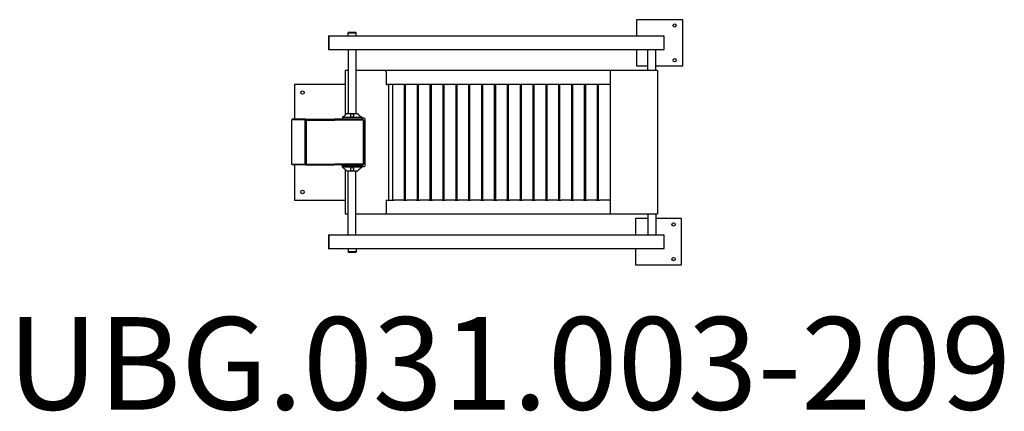
# Model space of a CAD drawing. Units: millimetres. Extents: x -2081 to 2183, y -1158 to 535.
import ezdxf

# ---------------------------------------------------------------- set-up
doc = ezdxf.new("R2010")
doc.units = ezdxf.units.MM
doc.layers.add('SW_hulplaag', color=6, linetype='Continuous')
doc.layers.add('SW_Toestellen', color=2, linetype='Continuous')
doc.styles.add('SPW_2D_CAD', font='arial.ttf', dxfattribs={"height": 400})

msp = doc.modelspace()

# ---------------------------------------------------------------- linework, layer by layer
at = {"layer": 'SW_Toestellen'}
for p, q in [((790.3, 535.3), (590.3, 535.3)), ((590.3, 535.3), (590.3, 465.3)), ((790.3, 335.3), (790.3, 535.3)), ((-658.1, 480.3), (-659.1, 479.3)), ((-659.1, 479.3), (-624.1, 479.3)), ((-659.1, 465.3), (-659.1, 479.3)), ((-625.1, 480.3), (-658.1, 480.3)), ((-625.1, 480.3), (-624.1, 479.3)), ((-624.1, 465.3), (-624.1, 479.3)), ((-743.4, 465.3), (-741.4, 465.3)), ((-743.4, 465.3), (-743.4, 461.3)), ((-743.4, 461.3), (-743.4, 409.3)), ((-741.4, 465.3), (-646.2, 465.3)), ((-741.4, 409.3), (-741.4, 461.3)), ((-646.2, 465.3), (-632.2, 465.3)), ((-632.2, 465.3), (706.4, 465.3)), ((710.4, 409.3), (710.4, 461.3)), ((-743.4, 409.3), (-743.4, 405.3)), ((-741.4, 405.3), (-743.4, 405.3)), ((-644.5, 405.3), (-741.4, 405.3)), ((-658.5, 405.3), (-658.5, 130.3)), ((-634, 405.3), (-644.5, 405.3)), ((706.4, 405.3), (-634, 405.3)), ((-624.8, 405.3), (-624.8, 130.3)), ((590.3, 405.3), (590.3, 335.3)), ((639.5, 315.3), (639.5, 405.3)), ((673.2, 315.3), (673.2, 405.3)), ((-672.1, 310.3), (-672.1, 122.4)), ((-668.1, 315.3), (-671.6, 315.3)), ((-663.1, 315.3), (-668.1, 315.3)), ((-658.5, 315.3), (-663.1, 315.3)), ((-499, 315.3), (-624.8, 315.3)), ((477.5, 315.3), (-499, 315.3)), ((-494.1, 310.3), (-494.1, 255.3)), ((477.5, 255.3), (477.5, 315.3)), ((482.1, 315.3), (477.5, 315.3)), ((676.5, 315.3), (482.1, 315.3)), ((590.3, 335.3), (639.5, 335.3)), ((673.2, 335.3), (790.3, 335.3)), ((680.5, 315.3), (676.5, 315.3)), ((680.5, 315.3), (680.5, -304.7)), ((-672.1, 255.3), (-891.6, 255.3)), ((-891.6, 255.3), (-891.6, 105.3)), ((-494.1, 255.3), (-488.6, 255.3)), ((-484.6, 255.3), (-488.6, 255.3)), ((-484.6, 255.3), (-484.6, -244.7)), ((-461, 255.3), (-484.6, 255.3)), ((-466.8, 255.3), (-466.8, -244.7)), ((-418.6, 255.3), (-461, 255.3)), ((-405.3, 255.3), (-418.6, 255.3)), ((-415.8, 255.3), (-415.8, -244.7)), ((-411.1, 255.3), (-411.1, -244.7)), ((-362.9, 255.3), (-405.3, 255.3)), ((-349.6, 255.3), (-362.9, 255.3)), ((-360.1, 255.3), (-360.1, -244.7)), ((-355.4, 255.3), (-355.4, -244.7)), ((-307.2, 255.3), (-349.6, 255.3)), ((-293.9, 255.3), (-307.2, 255.3)), ((-304.4, 255.3), (-304.4, -244.7)), ((-299.7, 255.3), (-299.7, -244.7)), ((-251.5, 255.3), (-293.9, 255.3)), ((-238.2, 255.3), (-251.5, 255.3)), ((-248.7, 255.3), (-248.7, -244.7)), ((-244, 255.3), (-244, -244.7)), ((-195.8, 255.3), (-238.2, 255.3)), ((-182.5, 255.3), (-195.8, 255.3)), ((-193, 255.3), (-193, -244.7)), ((-188.3, 255.3), (-188.3, -244.7)), ((-140.1, 255.3), (-182.5, 255.3)), ((-126.8, 255.3), (-140.1, 255.3)), ((-137.3, 255.3), (-137.3, -244.7)), ((-132.6, 255.3), (-132.6, -244.7)), ((-84.4, 255.3), (-126.8, 255.3)), ((-71.1, 255.3), (-84.4, 255.3)), ((-81.6, 255.3), (-81.6, -244.7)), ((-76.9, 255.3), (-76.9, -244.7)), ((-28.8, 255.3), (-71.1, 255.3)), ((-15.4, 255.3), (-28.8, 255.3)), ((-25.9, 255.3), (-25.9, -244.7)), ((-21.2, 255.3), (-21.2, -244.7)), ((26.9, 255.3), (-15.4, 255.3)), ((40.2, 255.3), (26.9, 255.3)), ((29.8, 255.3), (29.8, -244.7)), ((34.5, 255.3), (34.5, -244.7)), ((82.6, 255.3), (40.2, 255.3)), ((95.9, 255.3), (82.6, 255.3)), ((85.5, 255.3), (85.5, -244.7)), ((90.2, 255.3), (90.2, -244.7)), ((138.3, 255.3), (95.9, 255.3)), ((151.6, 255.3), (138.3, 255.3)), ((141.2, 255.3), (141.2, -244.7)), ((145.9, 255.3), (145.9, -244.7)), ((194, 255.3), (151.6, 255.3)), ((207.3, 255.3), (194, 255.3)), ((196.9, 255.3), (196.9, -244.7)), ((201.6, 255.3), (201.6, -244.7)), ((249.7, 255.3), (207.3, 255.3)), ((263, 255.3), (249.7, 255.3)), ((252.6, 255.3), (252.6, -244.7)), ((257.2, 255.3), (257.2, -244.7)), ((305.4, 255.3), (263, 255.3)), ((318.7, 255.3), (305.4, 255.3)), ((308.2, 255.3), (308.2, -244.7)), ((312.9, 255.3), (312.9, -244.7)), ((361.1, 255.3), (318.7, 255.3)), ((374.4, 255.3), (361.1, 255.3)), ((363.9, 255.3), (363.9, -244.7)), ((368.6, 255.3), (368.6, -244.7)), ((416.8, 255.3), (374.4, 255.3)), ((430.1, 255.3), (416.8, 255.3)), ((419.6, 255.3), (419.6, -244.7)), ((424.3, 255.3), (424.3, -244.7)), ((472.5, 255.3), (430.1, 255.3)), ((476.7, 255.3), (472.5, 255.3)), ((475.3, 255.3), (475.3, -244.7)), ((476.7, 255.3), (477.1, 255.3)), ((477.1, 255.3), (477.5, 255.3)), ((-663.6, 130.3), (-666.1, 128.2)), ((-663.6, 130.3), (-619.6, 130.3)), ((-619.6, 130.3), (-617.1, 128.2)), ((-844.9, 102.3), (-904, 102.3)), ((-904, 102.3), (-904, -89.7)), ((-900.9, 105.3), (-900.9, 102.3)), ((-841.8, 105.3), (-900.9, 105.3)), ((-844.9, 102.3), (-841.8, 102.3)), ((-844.9, -89.7), (-844.9, 102.3)), ((-841.8, 105.3), (-841.8, 101.3)), ((-841.8, 105.3), (-719.2, 105.3)), ((-841.8, -89.7), (-841.8, 102.3)), ((-841.8, 101.3), (-841.8, 101.3)), ((-839.2, 101.3), (-841.8, 101.3)), ((-841.8, 101.3), (-841.8, -88.7)), ((-839.2, 101.3), (-716.7, 101.3)), ((-839.2, -88.7), (-839.2, 101.3)), ((-595.6, 105.3), (-719.2, 105.3)), ((-591.6, 101.3), (-716.7, 101.3)), ((-681.1, 115.5), (-683.6, 113.3)), ((-683.6, 113.3), (-599.6, 113.3)), ((-683.6, 113.3), (-683.6, 105.3)), ((-602.1, 115.5), (-599.6, 113.3)), ((-599.6, 113.3), (-599.6, 105.3)), ((-590, 110.3), (-599.6, 110.3)), ((-595.6, 105.3), (-595.6, 101.3)), ((-591.6, 101.3), (-591.6, -88.7)), ((-591.6, -86.7), (-591.6, 97.3)), ((-585.4, -94.7), (-585.4, 105.3)), ((-585.1, -94.7), (-585.1, 105.3)), ((-904, -89.7), (-844.9, -89.7)), ((-900.9, -89.7), (-900.9, -92.7)), ((-841.8, -92.7), (-900.9, -92.7)), ((-891.6, -92.7), (-891.6, -244.7)), ((-844.9, -89.7), (-841.8, -89.7)), ((-841.8, -88.7), (-841.8, -92.7)), ((-841.8, -88.7), (-841.8, -88.7)), ((-841.8, -88.7), (-839.2, -88.7)), ((-841.8, -92.7), (-719.2, -92.7)), ((-839.2, -88.7), (-716.7, -88.7)), ((-595.6, -92.7), (-719.2, -92.7)), ((-591.6, -88.7), (-716.7, -88.7)), ((-683.6, -94.7), (-599.6, -94.7)), ((-683.6, -102.7), (-683.6, -94.7)), ((-599.6, -102.7), (-683.6, -102.7)), ((-681.1, -104.8), (-683.6, -102.7)), ((-672.1, -111.7), (-672.1, -299.7)), ((-663.6, -119.7), (-666.1, -117.5)), ((-619.6, -119.7), (-663.6, -119.7)), ((-658.5, -394.7), (-658.5, -119.7)), ((-624.8, -394.7), (-624.8, -119.7)), ((-619.6, -119.7), (-617.1, -117.5)), ((-602.1, -104.8), (-599.6, -102.7)), ((-599.6, -102.7), (-599.6, -94.7)), ((-599.6, -99.7), (-590, -99.7)), ((-595.6, -88.7), (-595.6, -92.7)), ((-891.6, -244.7), (-672.1, -244.7)), ((-494.1, -244.7), (-494.1, -299.7)), ((-494.1, -244.7), (-488.6, -244.7)), ((-488.6, -244.7), (-484.6, -244.7)), ((-484.6, -244.7), (-461, -244.7)), ((-418.6, -244.7), (-461, -244.7)), ((-418.6, -244.7), (-405.3, -244.7)), ((-362.9, -244.7), (-405.3, -244.7)), ((-362.9, -244.7), (-349.6, -244.7)), ((-307.2, -244.7), (-349.6, -244.7)), ((-307.2, -244.7), (-293.9, -244.7)), ((-251.5, -244.7), (-293.9, -244.7)), ((-251.5, -244.7), (-238.2, -244.7)), ((-195.8, -244.7), (-238.2, -244.7)), ((-195.8, -244.7), (-182.5, -244.7)), ((-140.1, -244.7), (-182.5, -244.7)), ((-140.1, -244.7), (-126.8, -244.7)), ((-84.4, -244.7), (-126.8, -244.7)), ((-84.4, -244.7), (-71.1, -244.7)), ((-28.8, -244.7), (-71.1, -244.7)), ((-28.8, -244.7), (-15.4, -244.7)), ((26.9, -244.7), (-15.4, -244.7)), ((26.9, -244.7), (40.2, -244.7)), ((82.6, -244.7), (40.2, -244.7)), ((82.6, -244.7), (95.9, -244.7)), ((138.3, -244.7), (95.9, -244.7)), ((138.3, -244.7), (151.6, -244.7)), ((194, -244.7), (151.6, -244.7)), ((194, -244.7), (207.3, -244.7)), ((249.7, -244.7), (207.3, -244.7)), ((249.7, -244.7), (263, -244.7)), ((305.4, -244.7), (263, -244.7)), ((305.4, -244.7), (318.7, -244.7)), ((361.1, -244.7), (318.7, -244.7)), ((361.1, -244.7), (374.4, -244.7)), ((416.8, -244.7), (374.4, -244.7)), ((416.8, -244.7), (430.1, -244.7)), ((472.5, -244.7), (430.1, -244.7)), ((472.5, -244.7), (476.7, -244.7)), ((476.7, -244.7), (477.1, -244.7)), ((477.1, -244.7), (477.5, -244.7)), ((477.5, -304.7), (477.5, -244.7)), ((-671.6, -304.7), (-668.1, -304.7)), ((-668.1, -304.7), (-663.1, -304.7)), ((-663.1, -304.7), (-658.5, -304.7)), ((-624.8, -304.7), (-499, -304.7)), ((-499, -304.7), (477.5, -304.7)), ((477.5, -304.7), (482.1, -304.7)), ((482.1, -304.7), (676.5, -304.7)), ((639.5, -324.7), (585.3, -324.7)), ((585.3, -324.7), (585.3, -394.7)), ((639.5, -304.7), (639.5, -394.7)), ((673.2, -304.7), (673.2, -394.7)), ((785.3, -324.7), (673.2, -324.7)), ((676.5, -304.7), (680.5, -304.7)), ((785.3, -524.7), (785.3, -324.7)), ((-743.4, -394.7), (-741.4, -394.7)), ((-743.4, -394.7), (-743.4, -398.7)), ((-743.4, -398.7), (-743.4, -450.7)), ((-741.4, -394.7), (-644.5, -394.7)), ((-741.4, -450.7), (-741.4, -398.7)), ((-644.5, -394.7), (-634, -394.7)), ((-634, -394.7), (706.4, -394.7)), ((710.4, -450.7), (710.4, -398.7)), ((-743.4, -450.7), (-743.4, -454.7)), ((-741.4, -454.7), (-743.4, -454.7)), ((-646.2, -454.7), (-741.4, -454.7)), ((-659.1, -454.7), (-659.1, -468.7)), ((-624.1, -468.7), (-659.1, -468.7)), ((-658.1, -469.7), (-659.1, -468.7)), ((-632.2, -454.7), (-646.2, -454.7)), ((706.4, -454.7), (-632.2, -454.7)), ((-625.1, -469.7), (-624.1, -468.7)), ((-624.1, -454.7), (-624.1, -468.7)), ((585.3, -454.7), (585.3, -524.7)), ((-658.1, -469.7), (-625.1, -469.7)), ((585.3, -524.7), (785.3, -524.7))]:
    msp.add_line(p, q, dxfattribs=at)
for centre, radius in [((755.3, 510.3), 7), ((755.3, 360.3), 7), ((-856.6, 220.3), 7.5), ((-856.6, -209.7), 7.5), ((750.3, -349.7), 7), ((750.3, -499.7), 7)]:
    msp.add_circle(centre, radius, dxfattribs=at)
for centre, start, end in [((-599.6, 97.3), 30, 60), ((-683.6, -86.7), 228.5904, 270), ((-599.6, -86.7), 270, 345.5225)]:
    msp.add_arc(centre, 8, start, end, dxfattribs=at)
for centre, major_axis, ratio, start_param, end_param in [((706.4, 461.3), (0, 4), 0.992357, 4.712389, 6.283185), ((706.4, 409.3), (0, -4), 0.992357, 0, 1.570796), ((-671.6, 310.3), (0, 5), 0.104528, 0, 1.570796), ((-499, 310.3), (0, 5), 0.994522, 4.712389, 6.283185), ((475.7, 250.3), (0, 5), 0.104528, 0, 0.822311), ((-590.3, 105.3), (0, 5), 0.994522, 4.712389, 6.283185), ((-590, 105.3), (0, 5), 0.994522, 4.712389, 6.283185), ((-590.3, -94.7), (0, -5), 0.994522, 0, 1.570796), ((-590, -94.7), (0, -5), 0.994522, 0, 1.570796), ((475.7, -239.7), (0, -5), 0.104528, 5.460875, 6.283185), ((-671.6, -299.7), (0, -5), 0.104528, 4.712389, 6.283185), ((-499, -299.7), (0, -5), 0.994522, 0, 1.570796), ((706.4, -398.7), (0, 4), 0.992357, 4.712389, 6.283185), ((706.4, -450.7), (0, -4), 0.992357, 0, 1.570796)]:
    msp.add_ellipse(centre, major_axis=major_axis, ratio=ratio, start_param=start_param, end_param=end_param, dxfattribs=at)
for points, knots in [([(-741.4, 465.3), (-741.4, 465.3), (-741.4, 465.3), (-741.4, 465.2), (-741.4, 465.1), (-741.4, 464.9), (-741.4, 464.8), (-741.4, 464.5), (-741.4, 464.3), (-741.4, 464), (-741.4, 463.8), (-741.4, 463.3), (-741.4, 463.1), (-741.4, 462.6), (-741.4, 462.4), (-741.4, 461.9), (-741.4, 461.6), (-741.4, 461.3)], [1.7806254, 1.7806254, 1.7806254, 1.7806254, 1.8550545, 1.8550545, 1.9294836, 1.9294836, 2.0037644, 2.0037644, 2.0780453, 2.0780453, 2.1521482, 2.1521482, 2.2262511, 2.2262511, 2.3002075, 2.3002075, 2.3741639, 2.3741639, 2.3741639, 2.3741639]), ([(-741.4, 409.3), (-741.4, 409.1), (-741.4, 408.8), (-741.4, 408.3), (-741.4, 408), (-741.4, 407.6), (-741.4, 407.4), (-741.4, 406.9), (-741.4, 406.7), (-741.4, 406.3), (-741.4, 406.2), (-741.4, 405.9), (-741.4, 405.7), (-741.4, 405.6), (-741.4, 405.5), (-741.4, 405.4), (-741.4, 405.3), (-741.4, 405.3)], [2.3741639, 2.3741639, 2.3741639, 2.3741639, 2.4481203, 2.4481203, 2.5220767, 2.5220767, 2.5961796, 2.5961796, 2.6702825, 2.6702825, 2.7445634, 2.7445634, 2.8188443, 2.8188443, 2.8932734, 2.8932734, 2.9677024, 2.9677024, 2.9677024, 2.9677024]), ([(-681.1, 115.5), (-681.1, 115.5), (-681.1, 115.5), (-680.8, 115.7), (-680.6, 115.8), (-679.8, 116.4), (-679.1, 116.9), (-677.3, 118.2), (-676.3, 119), (-674, 120.8), (-672.9, 121.7), (-671.9, 122.6), (-671.1, 123.3), (-670.2, 124.1), (-668.7, 125.5), (-668, 126.2), (-667.1, 127.2), (-666.8, 127.5), (-666.3, 128.1), (-666.1, 128.2), (-666.1, 128.2)], [-1.511326, -1.511326, -1.511326, -1.511326, -1.337006, -1.337006, -1.162685, -1.162685, -0.814044, -0.814044, -0.407022, -0.407022, 0, 0, 0, 0.325098, 0.325098, 0.650196, 0.650196, 0.884325, 0.884325, 1.118454, 1.118454, 1.118454, 1.118454]), ([(-634.1, 121.1), (-634.1, 121.6), (-634.2, 122.1), (-634.3, 122.6), (-634.5, 123.3), (-634.9, 124.1), (-635.9, 125.5), (-636.6, 126.2), (-637.9, 127.2), (-638.5, 127.5), (-640, 128.1), (-640.9, 128.2), (-642.4, 128.2), (-643.2, 128.1), (-644.7, 127.5), (-645.4, 127.2), (-646.7, 126.2), (-647.4, 125.5), (-648.4, 124.1), (-648.7, 123.3), (-649.1, 122.1), (-649.1, 121.6), (-649.1, 121.1)], [-0.224541, -0.224541, -0.224541, -0.224541, 0, 0, 0, 0.325098, 0.325098, 0.650196, 0.650196, 0.884325, 0.884325, 1.118454, 1.118454, 1.352583, 1.352583, 1.586712, 1.586712, 1.91181, 1.91181, 2.236908, 2.236908, 2.461449, 2.461449, 2.461449, 2.461449]), ([(-617.1, 128.2), (-617.1, 128.2), (-617, 128.1), (-616.5, 127.5), (-616.2, 127.2), (-615.2, 126.2), (-614.6, 125.5), (-613, 124.1), (-612.2, 123.3), (-610.4, 121.7), (-609.2, 120.8), (-607, 119), (-605.9, 118.2), (-604.2, 116.9), (-603.5, 116.4), (-602.7, 115.8), (-602.5, 115.7), (-602.2, 115.5), (-602.1, 115.5), (-602.1, 115.5)], [-4.141106, -4.141106, -4.141106, -4.141106, -3.906977, -3.906977, -3.672848, -3.672848, -3.34775, -3.34775, -3.022652, -3.022652, -2.61563, -2.61563, -2.208608, -2.208608, -1.859967, -1.859967, -1.685647, -1.685647, -1.511326, -1.511326, -1.511326, -1.511326]), ([(-649.1, 121.1), (-649.1, 120.7), (-649.1, 120.3), (-648.8, 119), (-648.3, 118.2), (-646.9, 116.9), (-646, 116.4), (-644.5, 115.8), (-643.9, 115.7), (-642.8, 115.5), (-642.2, 115.5), (-641.1, 115.5), (-640.5, 115.5), (-639.3, 115.7), (-638.8, 115.8), (-637.2, 116.4), (-636.4, 116.9), (-635, 118.2), (-634.5, 119), (-634.2, 120.3), (-634.1, 120.7), (-634.1, 121.1)], [-2.798111, -2.798111, -2.798111, -2.798111, -2.61563, -2.61563, -2.208608, -2.208608, -1.859967, -1.859967, -1.685647, -1.685647, -1.511326, -1.511326, -1.337006, -1.337006, -1.162685, -1.162685, -0.814044, -0.814044, -0.407022, -0.407022, -0.224541, -0.224541, -0.224541, -0.224541]), ([(-666.1, -117.5), (-666.1, -117.5), (-666.3, -117.4), (-666.8, -116.8), (-667.1, -116.5), (-668, -115.5), (-668.7, -114.8), (-670.2, -113.4), (-671.1, -112.6), (-672.9, -111), (-674, -110.1), (-676.3, -108.3), (-677.3, -107.5), (-679.1, -106.2), (-679.8, -105.7), (-680.6, -105.2), (-680.8, -105), (-681.1, -104.8), (-681.1, -104.8), (-681.1, -104.8)], [-4.141106, -4.141106, -4.141106, -4.141106, -3.906977, -3.906977, -3.672848, -3.672848, -3.34775, -3.34775, -3.022652, -3.022652, -2.61563, -2.61563, -2.208608, -2.208608, -1.859967, -1.859967, -1.685647, -1.685647, -1.511326, -1.511326, -1.511326, -1.511326]), ([(-634.1, -110.4), (-634.1, -110), (-634.2, -109.6), (-634.5, -108.3), (-635, -107.5), (-636.4, -106.2), (-637.2, -105.7), (-638.8, -105.2), (-639.3, -105), (-640.5, -104.8), (-641.1, -104.8), (-642.2, -104.8), (-642.8, -104.8), (-643.9, -105), (-644.5, -105.2), (-646, -105.7), (-646.9, -106.2), (-648.3, -107.5), (-648.8, -108.3), (-649.1, -109.6), (-649.1, -110), (-649.1, -110.4)], [-2.798111, -2.798111, -2.798111, -2.798111, -2.61563, -2.61563, -2.208608, -2.208608, -1.859967, -1.859967, -1.685647, -1.685647, -1.511326, -1.511326, -1.337006, -1.337006, -1.162685, -1.162685, -0.814044, -0.814044, -0.407022, -0.407022, -0.224541, -0.224541, -0.224541, -0.224541]), ([(-649.1, -110.4), (-649.1, -110.9), (-649.1, -111.4), (-648.9, -111.9), (-648.7, -112.6), (-648.4, -113.4), (-647.4, -114.8), (-646.7, -115.5), (-645.4, -116.5), (-644.7, -116.8), (-643.2, -117.4), (-642.4, -117.5), (-640.9, -117.5), (-640, -117.4), (-638.5, -116.8), (-637.9, -116.5), (-636.6, -115.5), (-635.9, -114.8), (-634.9, -113.4), (-634.5, -112.6), (-634.2, -111.4), (-634.1, -110.9), (-634.1, -110.4)], [-0.224541, -0.224541, -0.224541, -0.224541, 0, 0, 0, 0.325098, 0.325098, 0.650196, 0.650196, 0.884325, 0.884325, 1.118454, 1.118454, 1.352583, 1.352583, 1.586712, 1.586712, 1.91181, 1.91181, 2.236908, 2.236908, 2.461449, 2.461449, 2.461449, 2.461449]), ([(-602.1, -104.8), (-602.1, -104.8), (-602.2, -104.8), (-602.5, -105), (-602.7, -105.2), (-603.5, -105.7), (-604.2, -106.2), (-605.9, -107.5), (-607, -108.3), (-609.2, -110.1), (-610.4, -111), (-611.4, -111.9), (-612.2, -112.6), (-613, -113.4), (-614.6, -114.8), (-615.2, -115.5), (-616.2, -116.5), (-616.5, -116.8), (-617, -117.4), (-617.1, -117.5), (-617.1, -117.5)], [-1.511326, -1.511326, -1.511326, -1.511326, -1.337006, -1.337006, -1.162685, -1.162685, -0.814044, -0.814044, -0.407022, -0.407022, 0, 0, 0, 0.325098, 0.325098, 0.650196, 0.650196, 0.884325, 0.884325, 1.118454, 1.118454, 1.118454, 1.118454]), ([(-741.4, -394.7), (-741.4, -394.7), (-741.4, -394.7), (-741.4, -394.8), (-741.4, -394.9), (-741.4, -395.1), (-741.4, -395.2), (-741.4, -395.5), (-741.4, -395.7), (-741.4, -396), (-741.4, -396.2), (-741.4, -396.7), (-741.4, -396.9), (-741.4, -397.4), (-741.4, -397.6), (-741.4, -398.1), (-741.4, -398.4), (-741.4, -398.7)], [1.7806254, 1.7806254, 1.7806254, 1.7806254, 1.8550545, 1.8550545, 1.9294836, 1.9294836, 2.0037644, 2.0037644, 2.0780453, 2.0780453, 2.1521482, 2.1521482, 2.2262511, 2.2262511, 2.3002075, 2.3002075, 2.3741639, 2.3741639, 2.3741639, 2.3741639]), ([(-741.4, -450.7), (-741.4, -450.9), (-741.4, -451.2), (-741.4, -451.7), (-741.4, -452), (-741.4, -452.4), (-741.4, -452.6), (-741.4, -453.1), (-741.4, -453.3), (-741.4, -453.7), (-741.4, -453.8), (-741.4, -454.1), (-741.4, -454.3), (-741.4, -454.4), (-741.4, -454.5), (-741.4, -454.6), (-741.4, -454.7), (-741.4, -454.7)], [2.3741639, 2.3741639, 2.3741639, 2.3741639, 2.4481203, 2.4481203, 2.5220767, 2.5220767, 2.5961796, 2.5961796, 2.6702825, 2.6702825, 2.7445634, 2.7445634, 2.8188443, 2.8188443, 2.8932734, 2.8932734, 2.9677024, 2.9677024, 2.9677024, 2.9677024])]:
    msp.add_open_spline(points, degree=3, knots=knots, dxfattribs=at)

# ---------------------------------------------------------------- texts
at = {"layer": 'SW_hulplaag', "insert": (38.8, -1002.5), "char_height": 400, "attachment_point": 5, "style": 'SPW_2D_CAD'}
msp.add_mtext('UBG.031.003-209', dxfattribs=at)

doc.saveas('drawing.dxf')
